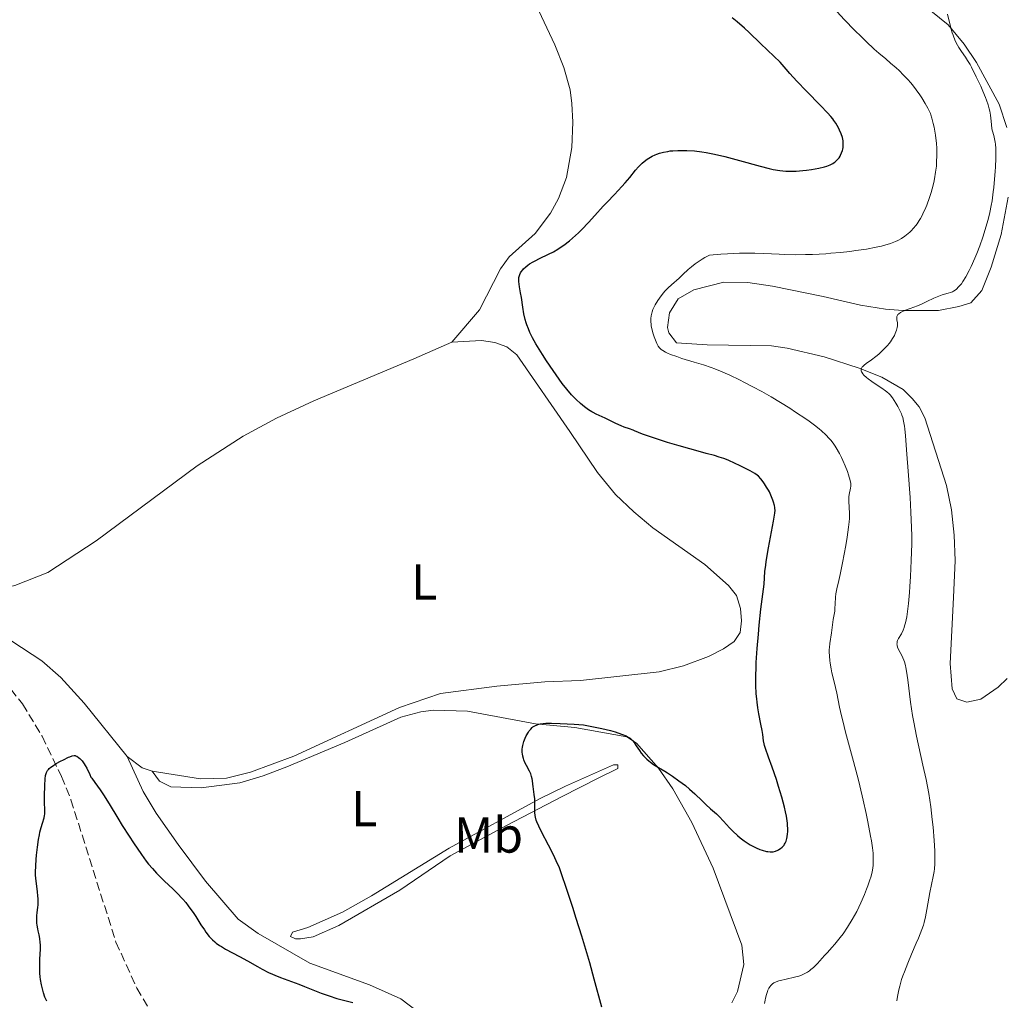
# Model space of a CAD drawing. Units: metres. Extents: x 629151 to 632636, y 4662532 to 4664909.
# Drawn here: x 630183 to 630378, y 4663812 to 4664006 of the extents above; entities that cross this region are included whole.
import ezdxf
from ezdxf.enums import TextEntityAlignment as Align

# ---------------------------------------------------------------- set-up
doc = ezdxf.new("R2010")
doc.units = ezdxf.units.M
doc.header["$MEASUREMENT"] = 0
doc.linetypes.add('DGN Style 3', pattern=[2.435890702152634, 1.739921930109024, -0.6959687720436097])
for name, color, linetype, lineweight in [('Barranco lineal', 142, 'DGN Style 3', 13), ('Curva de nivel directora', 30, 'Continuous', 30), ('Curva de nivel intermedia', 30, 'Continuous', 0), ('Etiqueta de uso rústico', 92, 'Continuous', 0), ('Línea de cambio de uso (parcela vista)', 92, 'Continuous', 0)]:
    doc.layers.add(name, color=color, linetype=linetype, lineweight=lineweight)
doc.styles.add('Style-Arial', font='arial.ttf')

msp = doc.modelspace()

# ---------------------------------------------------------------- linework, layer by layer
at = {"layer": 'Barranco lineal', "color": 142, "linetype": 'DGN Style 3', "lineweight": 13}
msp.add_polyline3d([(630168.5999999996, 4663884.84, 427.6000000000058), (630174.04, 4663881.449999999, 426.8699999999953), (630179.8899999997, 4663875.51, 426.4199999999983), (630183.7000000002, 4663870.689999999, 426.1399999999995), (630187.5599999997, 4663864.279999999, 425.4900000000052), (630191.3899999997, 4663856.350000001, 424.7599999999948), (630193.2699999996, 4663851.74, 424.3800000000047), (630202.1699999999, 4663823.609999999, 422.75), (630206.29, 4663814.52, 422.1000000000058), (630209.3600000005, 4663809.359999999, 421.820000000007), (630210.9900000002, 4663807.460000001, 421.7299999999959), (630214.25, 4663804.800000001, 421.4900000000052), (630228.4299999997, 4663794.77, 420.4400000000023), (630233.6799999997, 4663791.380000001, 420.0800000000018), (630254.3700000001, 4663779.350000001, 418.6199999999953), (630258.2100000001, 4663776.16, 418.4100000000035), (630261.0099999999, 4663772.49, 418.2299999999959), (630263.7999999998, 4663767.58, 417.6399999999995), (630266.1799999997, 4663764.109999999, 417.6399999999995)], dxfattribs=at)
at = {"layer": 'Curva de nivel directora', "color": 30, "linetype": 'Continuous', "lineweight": 30, "elevation": 425, "flags": 128}
for points in [[(630295.5499999986, 4663965.779999999), (630296.8600000006, 4663967.199999999), (630298.5100000001, 4663969.020000001), (630299.2599999988, 4663969.83), (630300.6899999996, 4663971.350000001), (630302.1899999992, 4663972.91), (630302.8399999996, 4663973.630000002), (630303.7499999994, 4663974.720000001), (630304.9000000005, 4663976.15), (630305.4599999993, 4663976.800000002), (630305.9600000001, 4663977.310000001), (630306.2100000003, 4663977.550000003), (630306.5999999993, 4663977.880000001), (630307.1899999994, 4663978.33), (630307.5, 4663978.529999999), (630308.1500000004, 4663978.9), (630308.7699999996, 4663979.180000001), (630309.0899999993, 4663979.310000001), (630309.5999999989, 4663979.480000001), (630310.399999999, 4663979.7), (630311.2799999998, 4663979.87), (630311.7400000001, 4663979.939999999), (630312.2199999985, 4663979.990000002), (630313.230000001, 4663980.050000001), (630314.2900000005, 4663980.060000001), (630315.0199999993, 4663980.050000001), (630316.4999999988, 4663979.960000002), (630318.0099999999, 4663979.79), (630318.8199999989, 4663979.66), (630320.149999999, 4663979.41), (630321.6599999999, 4663979.060000001), (630322.5199999983, 4663978.84), (630325.4199999995, 4663978.039999999), (630329.4899999998, 4663976.92), (630331.2899999992, 4663976.470000001), (630332.0800000003, 4663976.300000001), (630333.4299999981, 4663976.07), (630334.5799999993, 4663975.960000001), (630335.2699999999, 4663975.940000001), (630335.7100000002, 4663975.940000001), (630336.6, 4663975.980000001), (630337.97, 4663976.090000001), (630338.6600000006, 4663976.16), (630339.6899999989, 4663976.300000001), (630341.1199999994, 4663976.54), (630342.199999999, 4663976.810000001), (630342.6799999995, 4663976.960000002), (630343.3199999988, 4663977.210000004), (630343.8799999999, 4663977.500000001), (630344.119999999, 4663977.660000003), (630344.3600000005, 4663977.830000003), (630344.7599999983, 4663978.2), (630345.1099999992, 4663978.609999999), (630345.2999999991, 4663978.910000001), (630345.4199999999, 4663979.119999999), (630345.6199999988, 4663979.560000001), (630345.7799999998, 4663980.030000002), (630345.8400000001, 4663980.279999999), (630345.9099999993, 4663980.660000001), (630345.9499999996, 4663981.27), (630345.9000000004, 4663981.92), (630345.8400000001, 4663982.250000001), (630345.7599999995, 4663982.600000001), (630345.5299999993, 4663983.310000001), (630345.2199999987, 4663984.03), (630344.9799999995, 4663984.500000002), (630344.4599999988, 4663985.42), (630344.0699999998, 4663985.99), (630343.8599999996, 4663986.28), (630343.5099999988, 4663986.730000002), (630342.8499999995, 4663987.49), (630341.4700000003, 4663988.930000001), (630338.6499999994, 4663991.770000001), (630336.7899999998, 4663993.720000002), (630335.3799999994, 4663995.25), (630334.6299999984, 4663996.100000001), (630333.4399999992, 4663997.470000003), (630330.9800000006, 4663999.87), (630329.5799999991, 4664001.210000002), (630327.3099999982, 4664003.350000001), (630326.4000000008, 4664004.180000001), (630324.9700000002, 4664005.440000001), (630323.9599999998, 4664006.280000002)], [(630330.4599999997, 4663896.84), (630330.5999999985, 4663898.08), (630330.699999999, 4663898.82), (630331.1500000005, 4663901.5), (630332.1499999996, 4663906.82), (630332.3999999999, 4663908.350000001), (630332.4499999991, 4663908.980000001), (630332.4400000002, 4663909.310000002), (630332.42, 4663909.5), (630332.3399999996, 4663909.890000002), (630332.1499999996, 4663910.57), (630332.0199999999, 4663910.960000002), (630331.7800000008, 4663911.580000001), (630331.4999999992, 4663912.230000001), (630331.3400000005, 4663912.560000002), (630331.1599999995, 4663912.890000001), (630330.7900000006, 4663913.539999999), (630330.3899999983, 4663914.150000001), (630330.129999999, 4663914.529999999), (630329.6299999983, 4663915.180000001), (630329.1700000003, 4663915.670000001), (630328.9299999987, 4663915.880000002), (630328.4799999995, 4663916.200000001), (630327.5199999983, 4663916.750000001), (630325.5599999981, 4663917.75), (630324.4400000004, 4663918.279999999), (630323.3399999985, 4663918.77), (630322.829999999, 4663918.98), (630322.3499999985, 4663919.16), (630321.4400000009, 4663919.460000002), (630320.4599999996, 4663919.740000002), (630318.8100000002, 4663920.170000001), (630317.7399999994, 4663920.460000001), (630313.5100000005, 4663921.680000001), (630311.2199999995, 4663922.360000002), (630308.230000001, 4663923.300000003), (630306.2699999984, 4663923.980000001), (630305.4399999992, 4663924.300000002), (630304.6900000004, 4663924.620000001), (630304.3899999986, 4663924.750000001), (630303.7000000002, 4663925.01), (630302.6599999988, 4663925.390000002), (630302.0499999984, 4663925.640000001), (630301.0099999991, 4663926.120000001), (630299.5400000005, 4663926.840000001), (630298.8599999989, 4663927.16), (630297.1199999999, 4663927.930000002), (630296.5299999998, 4663928.230000001), (630296.219999999, 4663928.410000003), (630295.6099999989, 4663928.789999999), (630295.2899999992, 4663929.010000001), (630294.7799999996, 4663929.380000002), (630293.9699999982, 4663930.039999999), (630293.1199999988, 4663930.840000002), (630292.6799999987, 4663931.290000001), (630292.2299999993, 4663931.78), (630291.3199999996, 4663932.850000001), (630290.3899999997, 4663934.02), (630289.7799999996, 4663934.850000001), (630288.5799999991, 4663936.550000003), (630287.2800000005, 4663938.480000001), (630286.5000000005, 4663939.710000001), (630285.1999999996, 4663941.840000001), (630284.5200000001, 4663943.039999999), (630284.1899999992, 4663943.689999999), (630283.9999999994, 4663944.08), (630283.6900000009, 4663944.82), (630283.4099999992, 4663945.58), (630283.2699999984, 4663945.990000002), (630283.0899999996, 4663946.640000002), (630282.8300000003, 4663947.770000001), (630282.6000000001, 4663949.09), (630282.3099999997, 4663951.000000001), (630282.1500000008, 4663951.939999999), (630281.9400000006, 4663953.100000001), (630281.8600000002, 4663953.650000001), (630281.8099999989, 4663954.17), (630281.7999999999, 4663954.430000001), (630281.8400000001, 4663954.92), (630281.8800000004, 4663955.150000001), (630281.99, 4663955.5), (630282.1399999997, 4663955.830000001), (630282.2699999993, 4663956.039999999), (630282.5800000001, 4663956.45), (630282.7599999988, 4663956.650000001), (630283.17, 4663957.030000002), (630283.6199999994, 4663957.380000002), (630283.9500000002, 4663957.61), (630284.6399999986, 4663958.03), (630285.0399999986, 4663958.250000002), (630285.8799999991, 4663958.670000002), (630287.6799999984, 4663959.53), (630288.6399999995, 4663960.04), (630289.5299999992, 4663960.560000001), (630289.9899999996, 4663960.86), (630290.6899999992, 4663961.350000001), (630291.8099999991, 4663962.199999999), (630292.9899999992, 4663963.210000001), (630293.6100000006, 4663963.79), (630294.2399999987, 4663964.420000001), (630295.5499999986, 4663965.779999999)], [(630294.6099999998, 4663866.560000002), (630295.9399999997, 4663866.300000001), (630298.1900000004, 4663865.82), (630299.9400000006, 4663865.390000001), (630300.8700000005, 4663865.130000002), (630301.4000000001, 4663864.960000002), (630302.2800000008, 4663864.66), (630303.0199999985, 4663864.350000001), (630303.3200000002, 4663864.199999999), (630303.6699999989, 4663863.990000002), (630303.8200000009, 4663863.880000002), (630304.0899999992, 4663863.640000001), (630304.259999999, 4663863.460000002), (630304.5899999999, 4663863.02), (630304.99, 4663862.410000001), (630305.6299999993, 4663861.439999999), (630306.0099999991, 4663860.920000001), (630306.4499999996, 4663860.400000002), (630306.6900000009, 4663860.150000001), (630307.0799999998, 4663859.77), (630307.509999999, 4663859.410000003), (630307.8099999984, 4663859.17), (630308.440000001, 4663858.720000001), (630309.42, 4663858.100000001), (630310.6699999995, 4663857.369999999), (630311.2100000004, 4663857.050000002), (630312.1600000004, 4663856.420000001), (630313.4199999988, 4663855.460000002), (630314.7300000008, 4663854.539999999), (630315.5699999991, 4663853.859999999), (630316.5900000005, 4663852.920000001), (630318.0599999991, 4663851.49), (630318.7699999998, 4663850.820000002), (630319.7199999997, 4663849.960000002), (630320.8599999996, 4663848.949999999), (630321.4000000006, 4663848.420000002), (630322.25, 4663847.529999999), (630323.4599999993, 4663846.210000001), (630324.1199999986, 4663845.529999999), (630325.0599999997, 4663844.640000002), (630325.5599999981, 4663844.210000004), (630326.3299999991, 4663843.609999999), (630327.1200000005, 4663843.060000001), (630327.5199999983, 4663842.82), (630327.9199999984, 4663842.600000001), (630328.7099999996, 4663842.220000001), (630329.4599999984, 4663841.920000002), (630329.9300000002, 4663841.760000001), (630330.7599999993, 4663841.539999999), (630331.0299999998, 4663841.480000001), (630331.479999999, 4663841.430000001), (630331.859999999, 4663841.430000001), (630332.0999999982, 4663841.460000001), (630332.5399999986, 4663841.580000003), (630332.99, 4663841.79), (630333.2200000002, 4663841.91), (630333.5600000002, 4663842.130000002), (630333.8599999995, 4663842.380000002), (630334.0000000005, 4663842.520000001), (630334.2300000006, 4663842.779999999), (630334.329999999, 4663842.930000001), (630334.4599999986, 4663843.16), (630334.6299999984, 4663843.58), (630334.7699999993, 4663844.100000001), (630334.8299999996, 4663844.4), (630334.919999999, 4663845.02), (630334.9500000003, 4663845.380000002), (630334.9699999981, 4663846.000000001), (630334.9399999991, 4663846.710000002), (630334.8999999989, 4663847.12), (630334.7899999993, 4663848.020000001), (630334.7000000001, 4663848.52), (630334.539999999, 4663849.350000001), (630334.329999999, 4663850.260000001), (630333.7900000003, 4663852.260000002), (630333.1599999999, 4663854.369999999), (630332.7300000007, 4663855.740000002), (630331.9100000004, 4663858.180000001), (630331.1900000006, 4663860.16), (630330.5699999994, 4663861.850000001), (630330.3700000005, 4663862.480000001), (630330.2999999989, 4663862.78), (630330.1799999982, 4663863.380000002), (630330.0099999983, 4663864.66), (630329.900000001, 4663865.390000001), (630329.6699999986, 4663866.66), (630329.2799999996, 4663868.710000004), (630329.0800000007, 4663869.890000001), (630328.9199999997, 4663871.039999999), (630328.8499999982, 4663871.67), (630328.7499999999, 4663872.680000001), (630328.6699999995, 4663874.41), (630328.6600000005, 4663876.460000002), (630328.6899999996, 4663877.619999999), (630328.7399999987, 4663878.890000002), (630328.9199999997, 4663881.62), (630329.1499999999, 4663884.430000001), (630329.3199999998, 4663886.24), (630329.6500000006, 4663889.37), (630330.2999999989, 4663894.350000001), (630330.4599999997, 4663896.84)], [(630298.2100000007, 4663810.730000001), (630296.730000001, 4663816.300000002), (630295.8199999989, 4663819.540000001), (630294.2499999999, 4663824.800000003), (630293.1700000003, 4663828.28), (630292.4799999996, 4663830.470000001), (630291.2599999993, 4663834.199999999), (630290.269999999, 4663837.090000001), (630289.7500000005, 4663838.45), (630289.4100000006, 4663839.230000001), (630288.7000000001, 4663840.75), (630287.6899999996, 4663842.730000001), (630286.3199999994, 4663845.42), (630285.7699999996, 4663846.539999999), (630285.3899999997, 4663847.390000001), (630285.2499999988, 4663847.730000001), (630285.079999999, 4663848.289999999), (630285.0199999987, 4663848.609999999), (630284.9800000006, 4663849.240000002), (630284.9800000006, 4663850.08), (630284.9899999995, 4663851.330000003), (630284.9699999995, 4663851.950000001), (630284.86, 4663852.800000003), (630284.6799999988, 4663853.84), (630284.6099999995, 4663854.34), (630284.5599999982, 4663854.840000001), (630284.489999999, 4663855.510000002), (630284.4500000009, 4663855.850000001), (630284.339999999, 4663856.36), (630284.2599999986, 4663856.610000002), (630284.1600000003, 4663856.87), (630283.9099999999, 4663857.390000002), (630283.3099999987, 4663858.480000002), (630283.019999998, 4663859.070000002), (630282.7999999991, 4663859.630000001), (630282.7099999996, 4663859.91), (630282.589999999, 4663860.359999999), (630282.5099999985, 4663860.810000001), (630282.4799999995, 4663861.050000003), (630282.4699999982, 4663861.52), (630282.4699999982, 4663861.760000001), (630282.5099999985, 4663862.120000001), (630282.5800000001, 4663862.490000002), (630282.639999998, 4663862.74), (630282.79, 4663863.220000001), (630283.0699999996, 4663863.92), (630283.2899999986, 4663864.350000001), (630283.72, 4663865.100000001), (630283.8699999996, 4663865.33), (630284.1499999991, 4663865.710000001), (630284.4199999995, 4663865.99), (630284.5999999985, 4663866.140000002), (630284.9600000004, 4663866.37), (630285.4099999998, 4663866.560000002), (630285.7599999984, 4663866.66), (630286.0299999989, 4663866.710000002), (630286.6399999991, 4663866.810000001), (630287.1599999999, 4663866.859999999), (630287.5199999998, 4663866.87), (630288.2500000006, 4663866.880000002), (630289.9699999995, 4663866.83), (630292.739999999, 4663866.680000001), (630294.6099999998, 4663866.560000002)], [(630188.499999999, 4663811.940000001), (630188.1399999991, 4663812.740000002), (630187.8599999998, 4663813.560000001), (630187.6999999988, 4663814.100000001), (630187.4399999996, 4663815.160000003), (630187.2599999985, 4663816.190000001), (630187.2000000003, 4663816.710000001), (630187.1299999988, 4663817.5), (630187.110000001, 4663818.34), (630187.110000001, 4663818.78), (630187.1600000003, 4663820.210000001), (630187.2400000006, 4663822.180000001), (630187.2299999995, 4663823.09), (630187.2000000003, 4663823.52), (630187.110000001, 4663824.300000002), (630186.979999999, 4663825.01), (630186.8000000003, 4663825.850000001), (630186.7199999997, 4663826.240000002), (630186.599999999, 4663826.980000001), (630186.5599999989, 4663827.340000002), (630186.5299999998, 4663827.890000002), (630186.5599999989, 4663828.780000002), (630186.6300000004, 4663829.449999999), (630186.74, 4663830.430000001), (630186.7800000003, 4663830.960000004), (630186.8000000003, 4663831.789999999), (630186.7899999992, 4663832.230000002), (630186.76, 4663832.680000002), (630186.6500000005, 4663833.610000002), (630186.38, 4663835.680000001), (630186.2999999997, 4663836.83), (630186.2799999994, 4663837.430000001), (630186.3099999985, 4663838.689999999), (630186.389999999, 4663839.960000001), (630186.4699999995, 4663840.79), (630186.6599999995, 4663842.359999999), (630186.8899999997, 4663843.900000002), (630187.0499999984, 4663844.78), (630187.1600000003, 4663845.310000002), (630187.389999998, 4663846.250000001), (630187.6699999997, 4663847.140000001), (630187.9699999993, 4663848.16), (630188.0699999998, 4663848.650000001), (630188.0999999989, 4663848.900000002), (630188.119999999, 4663849.430000001), (630188.0599999987, 4663851.53), (630188.0499999997, 4663852.480000001), (630188.1100000001, 4663854.539999999), (630188.1999999996, 4663855.880000004), (630188.2699999987, 4663856.500000002), (630188.3200000002, 4663856.75), (630188.4199999986, 4663857.09), (630188.5700000006, 4663857.390000002), (630188.6699999989, 4663857.529999999), (630188.8399999987, 4663857.74), (630188.9799999995, 4663857.880000001), (630189.3199999993, 4663858.16), (630189.639999999, 4663858.390000001), (630190.3899999999, 4663858.880000002), (630191.2199999992, 4663859.36), (630191.7800000003, 4663859.650000001), (630192.7699999983, 4663860.130000002), (630193.07, 4663860.25), (630193.5499999982, 4663860.410000001), (630193.9100000004, 4663860.460000002), (630194.0999999981, 4663860.449999999), (630194.2099999998, 4663860.42), (630194.4199999999, 4663860.33), (630194.7699999987, 4663860.109999999), (630195.01, 4663859.920000002), (630195.1599999998, 4663859.77), (630195.4699999985, 4663859.440000001), (630195.9099999988, 4663858.84), (630196.1199999988, 4663858.5), (630196.4000000004, 4663857.960000001), (630196.9799999993, 4663856.7), (630197.2400000007, 4663856.220000003), (630197.3999999994, 4663855.970000002), (630197.9800000006, 4663855.150000001), (630199.0499999991, 4663853.689999999), (630199.6999999996, 4663852.720000002), (630200.8399999995, 4663850.9), (630202.5400000004, 4663848.07), (630203.4199999988, 4663846.62), (630204.7599999999, 4663844.520000001), (630205.6200000005, 4663843.220000003), (630207.2099999997, 4663840.910000001)], [(630207.2099999997, 4663840.910000001), (630208.1599999998, 4663839.619999999), (630208.629999999, 4663839.010000002), (630209.3699999988, 4663838.130000001), (630210.2199999982, 4663837.210000002), (630210.6999999988, 4663836.720000003), (630211.7800000006, 4663835.680000001), (630213.3899999999, 4663834.140000001), (630214.2100000002, 4663833.330000003), (630215.3999999994, 4663832.070000002), (630215.9600000004, 4663831.430000001), (630216.47, 4663830.779999999), (630216.7999999986, 4663830.340000001), (630217.4099999988, 4663829.480000001), (630217.9699999999, 4663828.640000002), (630218.9699999989, 4663827.050000001), (630219.6500000008, 4663826.010000002), (630219.9700000003, 4663825.550000001), (630220.6099999996, 4663824.740000002), (630221.26, 4663824.050000001), (630221.7000000004, 4663823.650000001), (630221.9999999999, 4663823.41), (630222.6399999993, 4663822.949999999), (630223.0199999991, 4663822.710000004), (630223.8300000007, 4663822.240000002), (630226.6, 4663820.79), (630228.1499999989, 4663819.930000001), (630230.1799999984, 4663818.78), (630231.0999999993, 4663818.26), (630232.3299999987, 4663817.620000001), (630233.0999999997, 4663817.260000001), (630233.6099999994, 4663817.039999999), (630234.7200000002, 4663816.600000001), (630236.1500000008, 4663816.070000002), (630238.2999999989, 4663815.28), (630239.4199999986, 4663814.86), (630242.7099999988, 4663813.539999999), (630244.3099999992, 4663812.960000004), (630245.8600000005, 4663812.490000002), (630248.9699999995, 4663811.670000001)]]:
    msp.add_lwpolyline(points, dxfattribs=at)
at = {"layer": 'Curva de nivel intermedia', "color": 30, "linetype": 'Continuous', "lineweight": 0, "flags": 128}
for points, elevation in [([(630363.7400000016, 4663985.4), (630363.4700000011, 4663986.439999999), (630363.27, 4663987.069999999), (630363.1500000015, 4663987.369999999), (630362.880000001, 4663987.99), (630362.670000001, 4663988.410000001), (630362.1400000014, 4663989.350000001), (630361.4600000017, 4663990.46), (630361.0599999994, 4663991.07), (630360.3799999999, 4663992.019999999), (630359.62, 4663993), (630359.2100000009, 4663993.489999999), (630358.7700000006, 4663993.980000001), (630357.8699999999, 4663994.929999999), (630356.9600000001, 4663995.829999999), (630356.37, 4663996.380000002), (630355.3000000016, 4663997.32), (630354.3300000015, 4663998.13), (630352.9700000003, 4663999.27), (630352.0499999993, 4664000.09), (630350.4500000012, 4664001.59), (630349.5400000016, 4664002.470000001), (630348.1400000001, 4664003.84), (630346.190000001, 4664005.829999999), (630344.6700000011, 4664007.48)], 420.0000000000001), ([(630367.2000000017, 4664004.27), (630366.52, 4664007.01)], 415), ([(630349.5300000004, 4663936.32), (630349.4800000011, 4663936.519999999), (630349.47, 4663936.720000001), (630349.4900000001, 4663936.839999998), (630349.5900000007, 4663937.08), (630349.7000000002, 4663937.259999999), (630349.8000000007, 4663937.369999998), (630350.04, 4663937.599999999), (630350.4800000003, 4663937.939999999), (630351.5399999998, 4663938.680000001), (630352.3900000014, 4663939.330000001), (630352.9400000012, 4663939.8), (630353.650000002, 4663940.449999998), (630353.9800000006, 4663940.779999999), (630354.6800000002, 4663941.519999999), (630354.9800000021, 4663941.880000001), (630355.2500000002, 4663942.23), (630355.7000000017, 4663942.9), (630356.0400000014, 4663943.510000001), (630356.2200000002, 4663943.880000002), (630356.4700000006, 4663944.519999999), (630356.6200000005, 4663945.07), (630356.6699999995, 4663945.380000001), (630356.6699999995, 4663945.569999999), (630356.6400000005, 4663945.949999999), (630356.530000001, 4663946.590000001), (630356.5100000009, 4663946.91), (630356.550000001, 4663947.23), (630356.6000000002, 4663947.38), (630356.6800000007, 4663947.519999998), (630356.75, 4663947.609999999), (630356.9100000008, 4663947.779999999), (630357.2500000007, 4663948.019999999), (630357.53, 4663948.180000001), (630358.2200000007, 4663948.49), (630359.1799999997, 4663948.84), (630360.6300000002, 4663949.369999999), (630361.3800000013, 4663949.680000001), (630362.4600000009, 4663950.180000001), (630363.8500000011, 4663950.859999999), (630364.5199999994, 4663951.15), (630365.5000000007, 4663951.49), (630366.6699999997, 4663951.820000002), (630367.1500000004, 4663951.970000001), (630367.5599999994, 4663952.13), (630367.7400000005, 4663952.23), (630368.0700000012, 4663952.440000001), (630368.2900000003, 4663952.619999999), (630368.7400000017, 4663953.07), (630369.2800000004, 4663953.720000001), (630369.6000000001, 4663954.17), (630370.1600000011, 4663955.070000002), (630370.8200000004, 4663956.32), (630371.2000000004, 4663957.09), (630371.9400000003, 4663958.75), (630372.3300000015, 4663959.689999999), (630372.9300000004, 4663961.230000001), (630373.5200000005, 4663962.890000001), (630373.7999999999, 4663963.75), (630374.3400000009, 4663965.519999998), (630374.5800000001, 4663966.42), (630374.9100000008, 4663967.789999999), (630375.1900000002, 4663969.159999999), (630375.3500000011, 4663970.06), (630375.5999999993, 4663971.84), (630375.7100000011, 4663972.699999999), (630375.8600000008, 4663974.359999998), (630375.9700000003, 4663975.9), (630376.0199999996, 4663976.84), (630376.0700000009, 4663978.470000001), (630376.0799999998, 4663979.230000001), (630376.0700000009, 4663980.42), (630376.0199999996, 4663981.27), (630375.9700000003, 4663981.689999999), (630375.8400000007, 4663982.349999999), (630375.6700000009, 4663982.99), (630375.4299999995, 4663983.86), (630375.3300000011, 4663984.340000001), (630375.2200000016, 4663985.17), (630375.1100000021, 4663986.399999999), (630375.0400000005, 4663987.019999999), (630374.9100000008, 4663987.84), (630374.8100000003, 4663988.289999999), (630374.5900000012, 4663989.05), (630374.2699999993, 4663989.98), (630374.0500000003, 4663990.529999999), (630373.5200000005, 4663991.789999999), (630373.1100000015, 4663992.720000001), (630372.230000001, 4663994.619999998), (630371.280000001, 4663996.5), (630371.0000000015, 4663997.01), (630370.5099999999, 4663997.84), (630370.0800000007, 4663998.5), (630369.3200000006, 4663999.600000001), (630368.790000001, 4664000.409999999), (630368.5300000017, 4664000.850000001), (630368.1500000017, 4664001.59), (630367.8000000007, 4664002.4), (630367.6300000009, 4664002.84), (630367.4800000011, 4664003.310000001), (630367.2000000017, 4664004.27)], 415), ([(630326.4400000009, 4663934.21), (630325.4000000015, 4663934.730000001), (630323.5100000006, 4663935.630000002), (630321.6799999999, 4663936.430000001), (630320.5700000013, 4663936.87), (630319.8300000015, 4663937.140000001), (630318.3200000006, 4663937.649999999), (630316.480000001, 4663938.220000001), (630314.0600000003, 4663938.96), (630313.0099999999, 4663939.3), (630311.7900000016, 4663939.749999999), (630311.1700000003, 4663940.01), (630310.8300000004, 4663940.180000001), (630310.2699999994, 4663940.5), (630309.9699999999, 4663940.720000001), (630309.8400000002, 4663940.83), (630309.6400000014, 4663941.029999999), (630309.3700000008, 4663941.390000001), (630309.1000000003, 4663941.890000001), (630308.9599999996, 4663942.199999998), (630308.5599999995, 4663943.230000001), (630308.3700000017, 4663943.819999999), (630308.1200000015, 4663944.769999999), (630307.9900000017, 4663945.399999999), (630307.9500000015, 4663945.71), (630307.9000000001, 4663946.159999999), (630307.8900000012, 4663946.600000001), (630307.9000000001, 4663946.869999997), (630307.9600000004, 4663947.390000001), (630308.0099999997, 4663947.65), (630308.1399999993, 4663948.130000001), (630308.3100000013, 4663948.600000001), (630308.4500000001, 4663948.910000001), (630308.7500000016, 4663949.51), (630309.2900000004, 4663950.42), (630309.600000001, 4663950.869999998), (630310.1100000007, 4663951.550000001), (630310.6800000007, 4663952.220000001), (630310.9800000002, 4663952.539999999), (630311.310000001, 4663952.869999999), (630311.9900000005, 4663953.509999999), (630313.4800000014, 4663954.81), (630314.2400000013, 4663955.509999999), (630315.3099999997, 4663956.510000001), (630315.9400000002, 4663957.050000001), (630316.670000001, 4663957.63), (630317.0800000001, 4663957.919999998), (630318.0400000011, 4663958.539999997), (630318.5900000011, 4663958.869999998), (630319.5200000008, 4663959.369999999), (630321.7100000012, 4663959.55), (630323.0500000002, 4663959.640000001), (630325.4500000008, 4663959.74), (630326.5300000004, 4663959.76), (630328.4900000006, 4663959.749999999), (630330.2300000018, 4663959.689999999), (630333.2900000019, 4663959.539999999), (630334.3700000013, 4663959.499999999), (630336.4600000012, 4663959.449999999), (630338.4999999999, 4663959.470000001), (630339.8299999996, 4663959.499999999), (630342.4600000004, 4663959.640000001), (630343.4500000007, 4663959.720000001), (630345.390000001, 4663959.900000001), (630347.2599999994, 4663960.100000001), (630348.4300000007, 4663960.25), (630350.5400000006, 4663960.560000001), (630352.4600000007, 4663960.909999999), (630353.5100000012, 4663961.140000001), (630354.1300000004, 4663961.3), (630355.2500000002, 4663961.649999999), (630356.2600000005, 4663962.029999999), (630356.7300000021, 4663962.25), (630357.4299999995, 4663962.63), (630358.1200000001, 4663963.079999999), (630358.4600000001, 4663963.34), (630359.0800000012, 4663963.869999998), (630359.3800000009, 4663964.17), (630359.8400000012, 4663964.67), (630360.2999999995, 4663965.23), (630360.5300000019, 4663965.539999999), (630360.97, 4663966.220000001), (630361.1900000013, 4663966.59), (630361.5199999999, 4663967.179999999), (630361.8300000007, 4663967.829999999), (630362.0300000017, 4663968.279999998), (630362.4299999997, 4663969.230000001), (630362.9700000006, 4663970.739999999), (630363.2900000003, 4663971.75), (630363.4900000013, 4663972.429999999), (630363.8199999998, 4663973.739999999), (630363.9699999996, 4663974.430000001), (630364.1900000009, 4663975.749999999), (630364.3400000007, 4663976.949999998), (630364.3899999999, 4663977.7), (630364.4400000012, 4663979.099999999), (630364.4000000011, 4663980.519999999), (630364.3400000007, 4663981.41), (630364.1399999994, 4663983.070000002), (630363.8900000014, 4663984.66), (630363.7400000016, 4663985.4)], 420.0000000000001), ([(630356.5399999999, 4663812.02), (630356.6900000018, 4663812.849999999), (630356.94, 4663814.149999999), (630357.120000001, 4663814.9), (630357.480000001, 4663816.199999999), (630357.7200000001, 4663816.930000001), (630358.0100000006, 4663817.720000002), (630358.6800000012, 4663819.429999999), (630359.4200000011, 4663821.199999999), (630360.3799999999, 4663823.42), (630360.7900000013, 4663824.38), (630361.4700000007, 4663826.080000001), (630361.7800000014, 4663826.960000002), (630361.9400000002, 4663827.5), (630362.2000000017, 4663828.609999998), (630362.480000001, 4663830.079999999), (630362.8699999999, 4663832.279999999), (630363.0800000001, 4663833.400000001), (630363.7200000016, 4663836.57), (630363.8800000002, 4663837.59), (630363.9500000017, 4663838.090000001), (630364.0400000013, 4663839.099999999), (630364.0600000012, 4663839.619999999), (630364.0700000002, 4663840.769999998), (630364.0400000013, 4663841.640000001), (630363.9200000004, 4663843.71), (630363.6900000002, 4663846.350000001), (630363.5400000005, 4663847.859999998), (630363.2300000021, 4663850.319999999), (630362.8200000008, 4663852.960000001), (630362.5800000017, 4663854.329999999), (630362.2999999999, 4663855.719999999), (630361.6900000019, 4663858.560000001), (630360.4200000003, 4663864.269999999), (630359.8700000005, 4663867.060000001), (630359.6400000001, 4663868.41), (630359.2600000001, 4663870.999999999), (630358.6900000002, 4663875.449999999), (630358.440000002, 4663877.17), (630358.3000000013, 4663877.869999997), (630358.2099999995, 4663878.279999999), (630358.0100000006, 4663878.989999999), (630357.91, 4663879.289999999), (630357.7200000001, 4663879.800000001), (630357.53, 4663880.21), (630357.1800000013, 4663880.840000001), (630356.7900000003, 4663881.58), (630356.6600000006, 4663881.9), (630356.5800000001, 4663882.199999999), (630356.5600000002, 4663882.350000001), (630356.550000001, 4663882.49), (630356.5600000002, 4663882.77), (630356.6200000005, 4663883.039999997), (630356.6800000007, 4663883.220000001), (630356.8600000017, 4663883.579999999), (630357.4200000005, 4663884.529999998), (630357.7600000004, 4663885.230000001), (630357.9700000006, 4663885.76), (630358.070000001, 4663886.09), (630358.2300000018, 4663886.679999999), (630358.4700000011, 4663887.859999998), (630358.7000000014, 4663889.49), (630358.8200000019, 4663890.499999999), (630359.020000001, 4663892.66), (630359.1200000015, 4663893.880000001), (630359.24, 4663895.859999998), (630359.3899999999, 4663899.029999998), (630359.4700000002, 4663902.300000001), (630359.4700000002, 4663903.92), (630359.4400000012, 4663905.51), (630359.3200000004, 4663908.57), (630359.1500000006, 4663911.449999999), (630358.7400000015, 4663916.659999999), (630358.4900000012, 4663920.019999999), (630358.2200000007, 4663923.640000001), (630358.0800000001, 4663925.019999999), (630358.0100000006, 4663925.59), (630357.8600000008, 4663926.539999999), (630357.6799999998, 4663927.300000001), (630357.5400000013, 4663927.730000001), (630357.4299999995, 4663928.000000001), (630357.1900000003, 4663928.529999998), (630356.7000000008, 4663929.470000002), (630356.35, 4663930.090000001), (630355.6500000004, 4663931.179999999), (630355.2400000013, 4663931.730000001), (630355.0100000009, 4663931.98), (630354.5800000018, 4663932.359999999), (630354.3000000003, 4663932.569999999), (630353.5800000007, 4663933.060000001), (630352.2700000008, 4663933.92), (630351.5599999999, 4663934.399999999), (630350.8800000004, 4663934.9), (630350.5600000008, 4663935.150000001), (630350.0199999998, 4663935.640000001), (630349.8099999998, 4663935.88), (630349.5800000017, 4663936.220000001), (630349.5300000004, 4663936.32)], 415), ([(630342.2100000002, 4663820.949999998), (630342.8000000003, 4663821.560000001), (630343.7100000001, 4663822.520000001), (630344.3, 4663823.220000001), (630345.3200000015, 4663824.489999999), (630345.8899999993, 4663825.27), (630346.8000000013, 4663826.590000001), (630347.7100000009, 4663828.07), (630348.1600000003, 4663828.850000001), (630348.5900000016, 4663829.670000001), (630349.4000000008, 4663831.34), (630350.1200000005, 4663832.989999999), (630350.5300000017, 4663834.039999999), (630350.780000002, 4663834.699999999), (630351.1900000012, 4663835.88), (630351.3699999999, 4663836.460000001), (630351.6300000015, 4663837.439999999), (630351.7900000003, 4663838.249999999), (630351.8400000016, 4663838.720000001), (630351.8799999995, 4663839.609999998), (630351.8700000006, 4663840.58), (630351.8300000003, 4663841.159999999), (630351.7099999996, 4663842.239999999), (630351.5000000017, 4663843.649999999), (630351.35, 4663844.519999999), (630350.8100000012, 4663847.34), (630350.4600000002, 4663848.989999999), (630349.8700000001, 4663851.66), (630349.2100000007, 4663854.470000001), (630348.8600000021, 4663855.88), (630347.7700000014, 4663860.050000001), (630346.4000000011, 4663865.119999998), (630345.8300000011, 4663867.310000001), (630345.5899999997, 4663868.289999997), (630345.2000000008, 4663870.050000002), (630344.6399999999, 4663872.82), (630344.4200000007, 4663873.909999999), (630344.0899999999, 4663875.279999999), (630343.690000002, 4663876.84), (630343.52, 4663877.619999999), (630343.3300000001, 4663878.71), (630343.2600000007, 4663879.27), (630343.1900000013, 4663880.13), (630343.1700000013, 4663880.979999999), (630343.1800000002, 4663881.399999999), (630343.2100000015, 4663881.8), (630343.2899999997, 4663882.589999998), (630343.6299999994, 4663884.73), (630343.92, 4663887.340000001), (630344.0499999997, 4663888.039999999), (630344.2400000019, 4663888.99), (630344.3, 4663889.52), (630344.3600000005, 4663890.430000001), (630344.4200000007, 4663891.76), (630344.49, 4663892.42), (630344.5400000014, 4663892.749999999), (630344.6800000002, 4663893.409999999), (630345.0800000001, 4663895.09), (630345.3500000006, 4663896.27), (630345.810000001, 4663898.560000001), (630346.4400000013, 4663902.01), (630346.7000000007, 4663903.609999998), (630346.9800000022, 4663905.589999998), (630347.1000000007, 4663906.659999999), (630347.140000001, 4663907.289999999), (630347.17, 4663908.4), (630347.1200000008, 4663909.5), (630347.0300000014, 4663910.77), (630347.0300000014, 4663911.330000001), (630347.0400000004, 4663911.59), (630347.1100000018, 4663912.090000001), (630347.3800000001, 4663913.310000001), (630347.4400000004, 4663913.730000001), (630347.4500000017, 4663913.930000001), (630347.4299999992, 4663914.259999999), (630347.3100000008, 4663914.84), (630347.0000000001, 4663915.929999999), (630346.7699999999, 4663916.599999999), (630346.3300000018, 4663917.71), (630345.8600000002, 4663918.789999999), (630345.5899999997, 4663919.34), (630345.1800000007, 4663920.140000001), (630344.5500000004, 4663921.259999999), (630344.3400000003, 4663921.59), (630343.9100000011, 4663922.210000002), (630343.4700000008, 4663922.770000001), (630343.1600000003, 4663923.119999999), (630342.4699999995, 4663923.84), (630341.6400000001, 4663924.609999999), (630341.1500000006, 4663925.039999999), (630340.27, 4663925.740000002), (630339.1700000003, 4663926.55), (630338.530000001, 4663926.999999999), (630336.5000000015, 4663928.359999998), (630335.3600000015, 4663929.100000001), (630333.5399999998, 4663930.229999999), (630331.6800000002, 4663931.34), (630330.7600000015, 4663931.880000001), (630329.8499999996, 4663932.390000001), (630328.0900000005, 4663933.350000001), (630326.4400000009, 4663934.21)], 420.0000000000001), ([(630330.4000000017, 4663811.500000001), (630330.490000001, 4663812.12), (630330.5700000017, 4663812.5), (630330.7400000015, 4663813.220000001), (630330.9400000004, 4663813.84), (630331.0499999998, 4663814.109999999), (630331.24, 4663814.489999999), (630331.4600000011, 4663814.829999999), (630331.5800000018, 4663814.99), (630331.8300000001, 4663815.249999999), (630331.9700000008, 4663815.359999998), (630332.2200000011, 4663815.529999998), (630332.6500000004, 4663815.759999999), (630333.1900000012, 4663815.96), (630333.5100000009, 4663816.05), (630334.6300000006, 4663816.3), (630336.3200000004, 4663816.65), (630337.1400000007, 4663816.880000001), (630337.5200000008, 4663817.010000001), (630338.2400000005, 4663817.319999998), (630338.890000001, 4663817.679999999), (630339.290000001, 4663817.96), (630339.5500000003, 4663818.159999999), (630340.050000001, 4663818.579999999), (630340.3200000015, 4663818.84), (630340.8400000001, 4663819.38), (630342.2100000002, 4663820.949999998)], 420.0000000000001)]:
    msp.add_lwpolyline(points, dxfattribs=dict(at, elevation=elevation))
at = {"layer": 'Línea de cambio de uso (parcela vista)', "color": 92, "linetype": 'Continuous', "lineweight": 0, "extrusion": (0.04391646402585778, 0.1526655389499372, 0.9873016648444339), "elevation": 740109.1959990207, "flags": 128}
msp.add_lwpolyline([(683696.8580658569, -4597123.850148783), (683693.3638905536, -4597122.465252052), (683691.2649057242, -4597122.402302202)], dxfattribs=at)
at = {"layer": 'Línea de cambio de uso (parcela vista)', "color": 92, "linetype": 'Continuous', "lineweight": 0}
for points in [[(630268.5800000001, 4663942.189999999, 427.1999999999971), (630274.0300000003, 4663948.58, 426.9100000000035), (630278.1699999999, 4663956.630000001, 426.570000000007), (630279.9299999997, 4663959.039999999, 426.3899999999995), (630285.0700000003, 4663963.65, 426.3099999999977), (630288.0599999997, 4663967.66, 426.4499999999971), (630289.6299999999, 4663970.550000001, 426.5599999999977), (630291.2300000006, 4663974.710000001, 426.5800000000018), (630292.2800000003, 4663980.630000001, 426.9499999999971), (630292.4800000006, 4663985.619999999, 427.2799999999989), (630292.2999999998, 4663989.33, 427.179999999993), (630291.9299999997, 4663992.039999999, 427.1999999999971), (630290.7199999997, 4663996.42, 427.25), (630288.9100000003, 4664000.890000001, 427.1199999999953), (630277.4000000004, 4664025.480000001, 426.6000000000058)], [(630378.29, 4663984.57, 414.2799999999988), (630376.75, 4663989.16, 414.2700000000041), (630372.2599999999, 4663997.4, 414.9499999999971), (630369.8300000001, 4664001.02, 414.7700000000041), (630366.6900000004, 4664004.9, 415.2100000000065), (630357.7999999998, 4664012.100000001, 416)], [(630378.3499999996, 4663875.699999999, 410.7200000000012), (630376.54, 4663873.970000001, 411), (630373.1200000001, 4663871.609999999, 411.5099999999948), (630370.3899999997, 4663870.99, 412.1100000000006), (630368.3600000005, 4663871.67, 412.5399999999936), (630367.4600000001, 4663873.67, 412.679999999993), (630367.0800000001, 4663878.66, 412.5599999999977), (630367.7400000002, 4663891.689999999, 412.4400000000023), (630368.04, 4663899.039999999, 412.8899999999995), (630367.8700000001, 4663904.029999999, 412.9900000000052), (630367.3300000001, 4663909.02, 412.9799999999959), (630366.3499999996, 4663913.859999999, 413.2799999999988), (630362.0899999999, 4663927.180000001, 414.0599999999977), (630360.9299999997, 4663929.369999999, 414.0299999999988), (630359.5800000001, 4663931.029999999, 414.0599999999977), (630357.7699999996, 4663932.789999999, 414.179999999993), (630353.5300000003, 4663935.26, 414.5899999999965), (630349.0999999996, 4663937.050000001, 415.5200000000041), (630342.1500000004, 4663939.24, 416.1699999999983), (630334.8700000001, 4663941, 417.320000000007), (630331.7400000002, 4663941.439999999, 417.6300000000047), (630319.0300000003, 4663941.65, 418.3300000000018), (630312.9900000002, 4663942.060000001, 419.5), (630311.4400000004, 4663943.99, 419.5899999999965), (630311.2100000001, 4663945.050000001, 419.5599999999977), (630311.5999999996, 4663947.939999999, 419.3699999999953), (630313.2800000003, 4663950.710000001, 419.2899999999936), (630316.4199999999, 4663952.49, 419.0500000000029), (630322.2999999998, 4663954.029999999, 418.6300000000047), (630327.0599999997, 4663953.970000001, 418.3000000000029), (630331.9800000006, 4663953.220000001, 418.2700000000041), (630341.9400000004, 4663951.189999999, 416.9700000000012), (630349.3200000003, 4663949.439999999, 416.320000000007), (630354.2800000003, 4663948.689999999, 416.0800000000018), (630357.7000000002, 4663948.430000001, 415.4199999999983), (630364.7599999999, 4663948.41, 414.5399999999936), (630368.7800000003, 4663949.199999999, 414.1000000000058), (630371.1399999997, 4663949.960000001, 413.8999999999942), (630373.3499999996, 4663952.390000001, 413.679999999993), (630375.1799999997, 4663956.980000001, 413.6699999999983), (630377.1799999997, 4663963.460000001, 413.9900000000052), (630378.54, 4663970.84, 413.9100000000035)], [(630268.5800000001, 4663942.189999999, 427.1999999999971), (630261.0700000003, 4663938.850000001, 427.5), (630241.3200000003, 4663930.550000001, 428.2400000000052), (630233.9299999997, 4663927.119999999, 428.4600000000065), (630227.3200000003, 4663923.560000001, 428.5), (630218.2199999997, 4663917.720000001, 428.6000000000058), (630198.29, 4663902.92, 429.0200000000041), (630188.7100000001, 4663896.67, 428.7400000000052), (630182.2199999997, 4663894.07, 428.5500000000029), (630177.7100000001, 4663893.060000001, 428.3800000000047), (630175.2100000001, 4663892.859999999, 428.3399999999965), (630165.8899999997, 4663893.15, 428.570000000007), (630161.2599999999, 4663894.65, 428.6699999999983), (630160.2999999998, 4663895.600000001, 428.6900000000023)], [(630209.3399999999, 4663857.390000001, 427.7599999999948), (630218.8799999999, 4663855.84, 427.7899999999936), (630224.0499999998, 4663856.029999999, 427.8699999999953), (630228.75, 4663857.180000001, 427.929999999993), (630237.3399999999, 4663860.350000001, 427.679999999993), (630258.1900000004, 4663869.939999999, 426.7100000000065), (630266.3499999996, 4663872.74, 426.4600000000065), (630277.4600000001, 4663874.15, 426.5899999999965), (630286.9500000002, 4663875.029999999, 426.4199999999983), (630294.0099999999, 4663875.289999999, 426.320000000007), (630309.54, 4663876.99, 426.1100000000006), (630314.3700000001, 4663878.210000001, 425.9700000000012), (630319.3099999997, 4663880.039999999, 425.9400000000023), (630322.29, 4663881.529999999, 425.8800000000047), (630324.3499999996, 4663883.01, 425.7299999999959), (630325.54, 4663884.76, 425.6399999999995), (630325.79, 4663887.07, 425.6199999999953), (630325.6100000005, 4663889.51, 425.6399999999995), (630324.8399999999, 4663892.100000001, 425.6900000000023), (630323.2800000003, 4663894.060000001, 425.8899999999995), (630318.5800000001, 4663898.220000001, 426.0399999999936), (630308.2699999996, 4663905.49, 426.4900000000052), (630304.54, 4663908.609999999, 426.4499999999971), (630300.9199999999, 4663912.08, 426.5099999999948), (630297.3399999999, 4663916.41, 426.4400000000023), (630291.8700000001, 4663924.529999999, 426.4799999999959), (630281.3899999997, 4663939.630000001, 426.3699999999953), (630279.4600000001, 4663941.230000001, 426.4700000000012), (630277.04, 4663942.109999999, 426.6000000000058), (630274.4000000004, 4663942.5, 426.7799999999989), (630268.5800000001, 4663942.189999999, 427.1999999999971)], [(630160.1900000004, 4663889.59, 428.6499999999942), (630165.8300000001, 4663888.539999999, 428.3399999999965), (630172.4900000002, 4663886.92, 428.0800000000018), (630177.1200000001, 4663885.27, 428.1199999999953), (630181.6200000001, 4663883.100000001, 427.7599999999948), (630187.5, 4663879.189999999, 427.4700000000012), (630191.2699999996, 4663875.92, 427.9700000000012), (630195.9000000004, 4663870.83, 427.5399999999936), (630204.3600000005, 4663860.310000001, 427.5299999999989)], [(630209.3399999999, 4663857.390000001, 427.7599999999948), (630210.8099999997, 4663855.390000001, 427.6000000000058), (630213.04, 4663854.289999999, 427.5299999999989), (630219.0499999998, 4663854.09, 427.6499999999942), (630226.6799999997, 4663855.109999999, 427.8399999999965), (630231.25, 4663856.460000001, 427.75), (630235.9299999997, 4663858.26, 427.679999999993), (630247.4199999999, 4663863.08, 426.9900000000052), (630258.4699999997, 4663868.029999999, 426.429999999993), (630262.4500000002, 4663869.09, 426.3000000000029), (630264.9400000004, 4663869.41, 426.0500000000029), (630271.6699999999, 4663869.25, 425.9499999999971), (630285.0800000001, 4663866.75, 425.0399999999936), (630292.9100000003, 4663866.01, 425.0899999999965), (630303.1699999999, 4663864.17, 425.0099999999948), (630305.0599999997, 4663862.9, 425.0099999999948), (630309.3899999997, 4663857.949999999, 424.9100000000035), (630312.2599999999, 4663853.890000001, 424.6300000000047), (630316.0199999996, 4663847.26, 424.1900000000023), (630320.25, 4663838.230000001, 423.3699999999953), (630325.8799999999, 4663822.980000001, 421.6999999999971), (630326.2599999999, 4663819.17, 421.4799999999959), (630325.0599999997, 4663813.82, 421.5299999999989), (630323.9100000003, 4663811.619999999, 421.5599999999977)], [(630265.0700000003, 4663807.359999999, 425.7599999999948), (630258.4600000001, 4663812.369999999, 426.3099999999977), (630252.2699999996, 4663815.180000001, 426.070000000007), (630240.5300000003, 4663819.439999999, 426.3600000000006), (630230.2599999999, 4663825.33, 426.9900000000052), (630226.3399999999, 4663828.140000001, 426.5500000000029), (630219.8600000005, 4663835.640000001, 427.1600000000035), (630214.4800000006, 4663842.92, 427.0299999999989), (630210.1299999999, 4663849.08, 426.8300000000018), (630207.5300000003, 4663853.34, 427.3899999999995), (630204.3600000005, 4663860.310000001, 427.5299999999989)], [(630238.6500000004, 4663824.230000001, 426.7799999999989), (630237.6799999997, 4663824.27, 426.8099999999977), (630236.6600000003, 4663824.689999999, 426.8399999999965), (630237.0800000001, 4663825.560000001, 426.8500000000058), (630240.0899999999, 4663826.480000001, 426.7899999999936), (630246.9600000001, 4663829.5, 426.9799999999959), (630252.6600000003, 4663832.74, 427.2100000000065), (630268.0700000003, 4663842.16, 426.6499999999942), (630285.8799999999, 4663851.949999999, 424.9100000000035), (630291.04, 4663854.41, 424.6699999999983), (630300.4900000002, 4663858.619999999, 424.5399999999936), (630301.3600000005, 4663858.640000001, 424.5399999999936), (630301.3700000001, 4663857.92, 424.4400000000023), (630297.5099999999, 4663855.980000001, 424.3600000000006), (630290.3700000001, 4663852.4, 424.6300000000047), (630279.3399999999, 4663846.65, 425.6999999999971), (630268.2300000006, 4663840.640000001, 426.570000000007), (630258.2599999999, 4663833.850000001, 427.0899999999965), (630246.2100000001, 4663826.890000001, 426.7400000000052), (630241.1299999999, 4663824.619999999, 426.7100000000065), (630238.6500000004, 4663824.230000001, 426.7799999999989)]]:
    msp.add_polyline3d(points, dxfattribs=at)

# ---------------------------------------------------------------- texts
at = {"layer": 'Etiqueta de uso rústico', "color": 92, "linetype": 'Continuous', "lineweight": 0, "style": 'Style-Arial'}
for s, p in [('L', (630263.1114203787, 4663894.79001, 426.9199999999983)), ('L', (630251.2514203787, 4663849.990009997, 427.070000000007)), ('Mb', (630275.8202462423, 4663844.780010001, 426.1100000000006))]:
    msp.add_text(s, height=7.000000000000002, dxfattribs=at).set_placement(p, align=Align.MIDDLE_CENTER)

doc.saveas('drawing.dxf')
